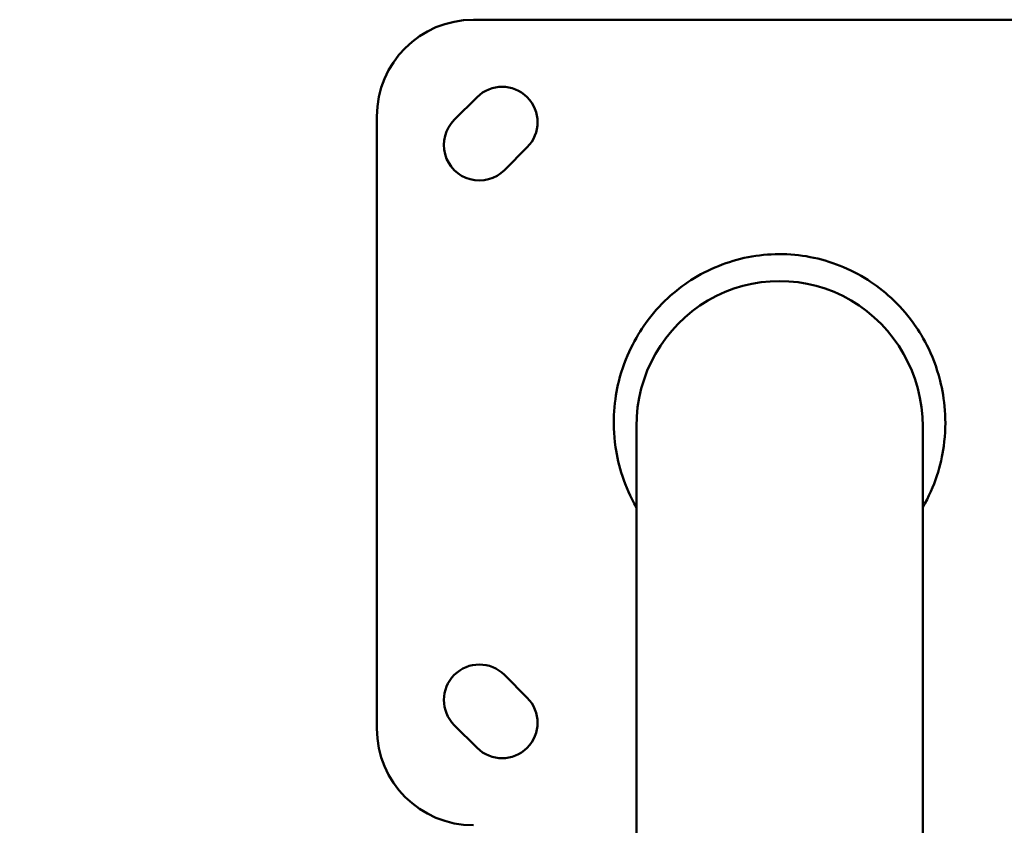
# Model space of a CAD drawing. Units: millimetres. Extents: x -1058 to 2893, y -2995 to 4732.
# Drawn here: x -64 to 242, y 1053 to 1303 of the extents above; entities that cross this region are included whole.
import ezdxf

# ---------------------------------------------------------------- set-up
doc = ezdxf.new("R2010")
doc.units = ezdxf.units.MM
doc.layers.add('MD_Visible', color=7, linetype='Continuous', lineweight=50)
doc.styles.get("Standard").update_dxf_attribs({"font": 'arial.ttf'})
doc.dimstyles.get("Standard").update_dxf_attribs({"dimtxt": 200, "dimasz": 100, "dimexe": 0.18, "dimexo": 0.0625, "dimgap": 50, "dimtad": 1, "dimdec": 0, "dimlfac": 0.1, "dimrnd": 5, "dimzin": 0, "dimdsep": 46, "dimtxsty": 'Standard', "dimcen": 0.09, "dimadec": 0, "dimazin": 0, "dimtfac": 1, "dimtdec": 0, "dimtofl": 0, "dimtmove": 0, "dimatfit": 3, "dimfxl": 50, "dimfxlon": 1, "dimtolj": 1, "dimtzin": 0, "dimarcsym": 0})

# ---------------------------------------------------------------- blocks, each defined once
blk = doc.blocks.new('CustomObjectsInViewport6_0')
at = {"layer": 'MD_Visible'}
for p, q in [((1725.13, 2941.9), (1915.13, 2941.9)), ((1719.17, 2910.79), (1726.24, 2917.86)), ((1695.13, 2721.9), (1695.13, 2911.9)), ((1741.8, 2902.31), (1734.73, 2895.24)), ((1775.68, 2815.8), (1775.68, 2539.55)), ((1864.58, 2815.82), (1864.58, 2524.34)), ((1734.73, 2738.57), (1741.8, 2731.5)), ((1726.24, 2715.95), (1719.17, 2723.02))]:
    blk.add_line(p, q, dxfattribs=at)
at = {"layer": 'MD_Visible', "extrusion": (0, 0, -1)}
for centre, radius, start, end in [((-1725.13, 2911.9), 30, 0, 90), ((-1734.02, 2910.08), 11, 45, 225), ((-1726.95, 2903.01), 11, 225, 45), ((-1726.95, 2730.8), 11, 315, 135), ((-1734.02, 2723.72), 11, 135, 315), ((-1725.13, 2721.9), 30, 270, 0)]:
    blk.add_arc(centre, radius, start, end, dxfattribs=at)
blk.add_ellipse((1820.13, 2815.67), major_axis=(0, 45.14), ratio=0.984808, start_param=4.712389, end_param=7.853982, dxfattribs=at)
at = {"layer": 'MD_Visible'}
blk.add_open_spline([(1775.68, 2790.57), (1771.95, 2797.05), (1770.05, 2803.56), (1768.05, 2817.28), (1768.9, 2824.29), (1772.14, 2837.46), (1775.55, 2843.51), (1782.81, 2853.64), (1787.88, 2858.02), (1797.99, 2864.53), (1804.09, 2866.98), (1816.68, 2869.45), (1823.29, 2869.47), (1835.94, 2867.06), (1842.08, 2864.61), (1852.34, 2858.08), (1857.38, 2853.69), (1863.96, 2844.59), (1867.81, 2838.53), (1871.34, 2824.48), (1872.19, 2817.49), (1870.27, 2803.74), (1868.35, 2797.13), (1864.58, 2790.57)], degree=3, knots=[3.698252, 3.698252, 3.698252, 3.698252, 6.577844, 6.577844, 10.623338, 10.623338, 16.628842, 16.628842, 25.222714, 25.222714, 35.061103, 35.061103, 44.959422, 44.959422, 54.84892, 54.84892, 63.723581, 63.723581, 68.743127, 68.743127, 71.855452, 71.855452, 74.136236, 74.136236, 74.136236, 74.136236], dxfattribs=at)
blk = doc.blocks.new('*D42')
at = {"color": 0, "lineweight": -2, "transparency": 16777216}
for p, q in [((-541.52, 1447.78), (-541.52, 1497.96)), ((888.48, 1497.78), (-471.52, 1497.78)), ((958.48, 1447.78), (958.48, 1497.96))]:
    blk.add_line(p, q, dxfattribs=at)
at = {"color": 0, "transparency": 16777216}
for points in [[(-471.52, 1509.45), (-471.52, 1486.12), (-541.52, 1497.78)], [(888.48, 1509.45), (888.48, 1486.12), (958.48, 1497.78)]]:
    blk.add_solid(points, dxfattribs=at)
at = {"layer": 'Defpoints', "color": 0, "transparency": 16777216}
for p in [(-541.52, 1497.78), (-541.52, 593.92), (958.48, 593.92)]:
    blk.add_point(p, dxfattribs=at)
at = {"color": 0, "transparency": 16777216, "insert": (208.48, 1589.05), "char_height": 120, "attachment_point": 5}
blk.add_mtext('\\A1;150', dxfattribs=at)
blk = doc.blocks.new('*D46')
at = {"color": 0, "lineweight": -2, "transparency": 16777216}
for p, q in [((-724.56, 4302.79), (-774.74, 4302.79)), ((-774.56, 4202.79), (-774.56, -2894.94)), ((-724.56, -2994.94), (-774.74, -2994.94))]:
    blk.add_line(p, q, dxfattribs=at)
at = {"color": 0, "transparency": 16777216}
for points in [[(-791.23, 4202.79), (-757.89, 4202.79), (-774.56, 4302.79)], [(-791.23, -2894.94), (-757.89, -2894.94), (-774.56, -2994.94)]]:
    blk.add_solid(points, dxfattribs=at)
at = {"layer": 'Defpoints', "color": 0, "transparency": 16777216}
for p in [(901.89, 4302.79), (-774.56, -2994.94), (901.89, -2994.94)]:
    blk.add_point(p, dxfattribs=at)
at = {"color": 0, "transparency": 16777216, "insert": (-926.74, 653.92), "char_height": 200, "attachment_point": 5, "rotation": 90}
blk.add_mtext('\\A1;730', dxfattribs=at)

msp = doc.modelspace()

# ---------------------------------------------------------------- block references
msp.add_blockref('CustomObjectsInViewport6_0', (-1648.17, -1639.12))

# ---------------------------------------------------------------- dimensions: what is measured, and where the dimension line sits
dim = msp.add_linear_dim(base=(-774.56, -2994.94), p1=(901.89, 4302.79), p2=(901.89, -2994.94), angle=90, dimstyle='Standard')
dim.commit()
dim.dimension.update_dxf_attribs({"geometry": '*D46', "text_midpoint": (-926.74, 653.92)})
dim = msp.add_linear_dim(base=(-541.52, 1497.78), p1=(958.48, 593.92), p2=(-541.52, 593.92), dimstyle='Standard', override={"dimtxt": 120, "dimasz": 70, "dimgap": 30})
dim.commit()
dim.dimension.update_dxf_attribs({"geometry": '*D42', "text_midpoint": (208.48, 1589.05)})

doc.saveas('drawing.dxf')
